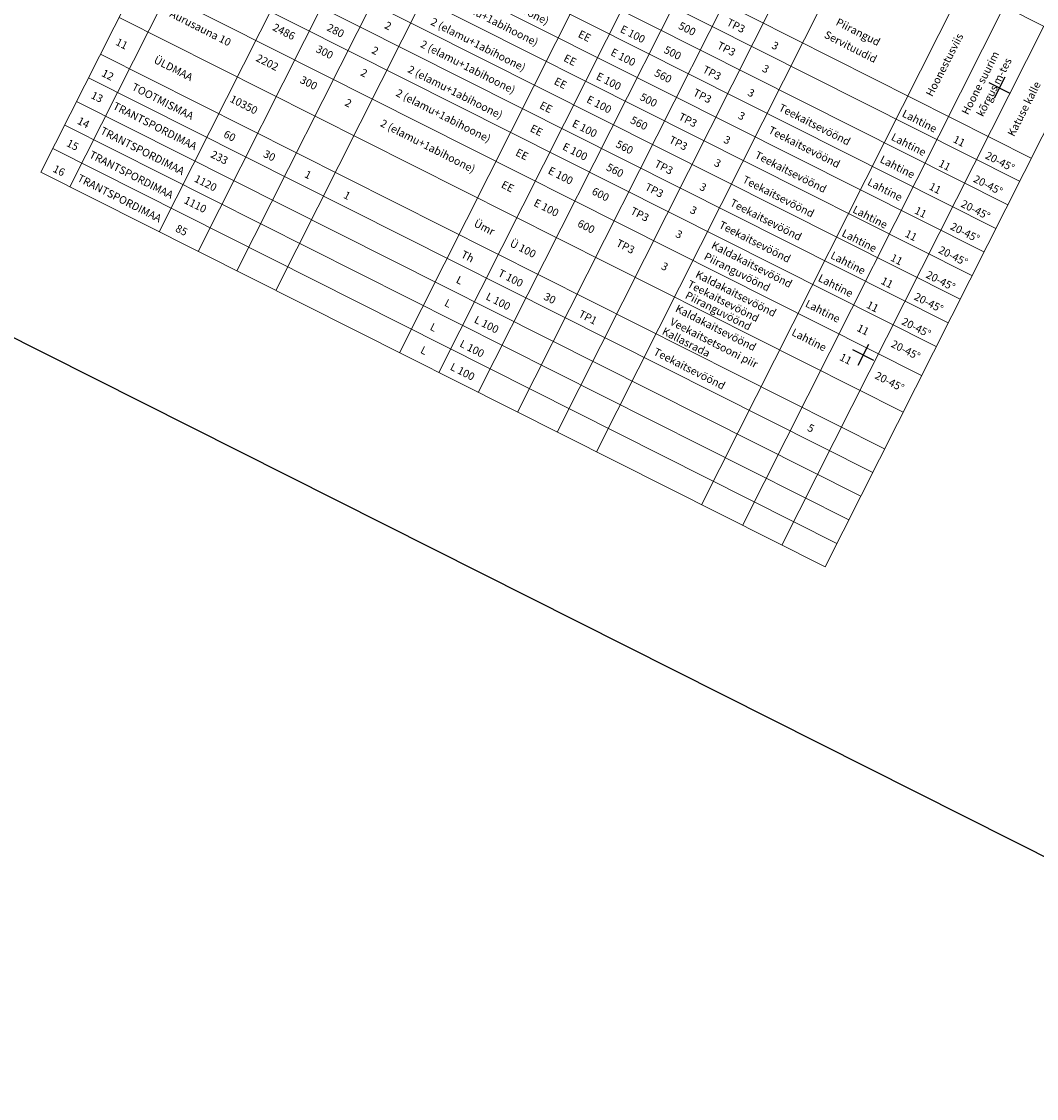
# Model space of a CAD drawing. Units: millimetres. Extents: x 555514 to 556085, y 6583630 to 6584153.
# Drawn here: x 555671 to 555843, y 6583630 to 6583813 of the extents above; entities that cross this region are included whole.
import ezdxf
from ezdxf.enums import TextEntityAlignment as Align

# ---------------------------------------------------------------- set-up
doc = ezdxf.new("R2010")
doc.units = ezdxf.units.MM
for name, color, linetype in [('ESH', 4, 'Continuous'), ('KORG9IUL', 7, 'Continuous'), ('MAPGRID', 15, 'Continuous')]:
    doc.layers.add(name, color=color, linetype=linetype)
doc.styles.add('ESTS', font='romans.shx')

# ---------------------------------------------------------------- blocks, each defined once
blk = doc.blocks.new('cross01')
at = {"linetype": 'Continuous'}
for p, q in [((0, 4), (0, -4)), ((-4, 0), (4, 0))]:
    blk.add_line(p, q, dxfattribs=at)

msp = doc.modelspace()

# ---------------------------------------------------------------- linework, layer by layer
msp.add_line((555514.174, 6583837.124), (555926.035, 6583629.727))
at = {"layer": 'KORG9IUL', "linetype": 'Continuous', "lineweight": 18}
for p, q in [((555720.599, 6583880.049), (555673.806, 6583787.199)), ((555725.509, 6583877.57), (555678.719, 6583784.725)), ((555740.686, 6583869.91), (555693.902, 6583777.079)), ((555747.292, 6583866.575), (555700.511, 6583773.75)), ((555753.898, 6583863.241), (555707.12, 6583770.422)), ((555760.504, 6583859.906), (555713.729, 6583767.094)), ((555708.898, 6583856.83), (555842.092, 6583789.599)), ((555706.873, 6583852.812), (555840.129, 6583785.703)), ((555704.848, 6583848.793), (555838.104, 6583781.685)), ((555781.483, 6583849.317), (555734.718, 6583756.523)), ((555788.178, 6583845.937), (555741.417, 6583753.15)), ((555702.719, 6583844.827), (555836.078, 6583777.666)), ((555794.874, 6583842.557), (555748.115, 6583749.777)), ((555700.797, 6583840.756), (555834.053, 6583773.648)), ((555801.569, 6583839.178), (555754.814, 6583746.403)), ((555698.772, 6583836.738), (555832.028, 6583769.629)), ((555808.264, 6583835.798), (555761.512, 6583743.03)), ((555696.747, 6583832.719), (555830.003, 6583765.611)), ((555814.96, 6583832.419), (555768.211, 6583739.656)), ((555694.722, 6583828.701), (555827.977, 6583761.592)), ((555692.697, 6583824.682), (555825.952, 6583757.574)), ((555832.814, 6583823.406), (555786.073, 6583730.661)), ((555690.193, 6583819.786), (555823.477, 6583752.663)), ((555830.575, 6583818.936), (555851.543, 6583808.352)), ((555837.527, 6583815.427), (555793.04, 6583727.152)), ((555687.083, 6583813.543), (555820.338, 6583746.434)), ((555844.223, 6583812.047), (555799.738, 6583723.779)), ((555853.793, 6583812.817), (555807.062, 6583720.09)), ((555683.932, 6583807.292), (555817.188, 6583740.183)), ((555681.907, 6583803.273), (555815.163, 6583736.165)), ((555679.882, 6583799.255), (555813.138, 6583732.146)), ((555677.857, 6583795.236), (555811.112, 6583728.127)), ((555675.831, 6583791.218), (555809.087, 6583724.109)), ((555673.806, 6583787.199), (555807.062, 6583720.09))]:
    msp.add_line(p, q, dxfattribs=at)

# ---------------------------------------------------------------- block references
at = {"layer": 'MAPGRID', "xscale": 0.5, "yscale": 0.5, "zscale": 0.5, "rotation": 333}
for p in [(555836.701, 6583801.563), (555813.523, 6583756.134)]:
    msp.add_blockref('cross01', p, dxfattribs=at)

# ---------------------------------------------------------------- texts
at = {"layer": 'ESH', "color": 7, "lineweight": 18, "style": 'ESTS', "oblique": 10}
for s, height, rotation, p in [('2 (elamu+1abihoone)', 1.3104, 332.9982, (555751.805, 6583816.224)), ('2 (elamu+1abihoone)', 1.3104, 332.9982, (555749.987, 6583812.614)), ('Aurusauna 10', 1.3104, 332.9982, (555700.626, 6583811.156)), ('2 (elamu+1abihoone)', 1.3104, 332.9982, (555747.832, 6583808.335)), ('TP3', 1.3104, 332.9982, (555791.63, 6583811.542)), ('Piirangud', 1.3104, 332.9982, (555812.388, 6583810.461)), ('2486', 1.3104, 332.9982, (555714.81, 6583810.527)), ('280', 1.3104, 332.9982, (555723.594, 6583810.709)), ('2', 1.31, 332.9982, (555732.515, 6583811.539)), ('EE', 1.3104, 332.9982, (555765.907, 6583809.789)), ('E 100', 1.3104, 332.9982, (555774.09, 6583810.106)), ('500', 1.3104, 332.9982, (555783.337, 6583811.009)), ('Servituudid', 1.3104, 332.9982, (555811.126, 6583807.954)), ('11', 1.3104, 332.9982, (555687.264, 6583808.479)), ('2 (elamu+1abihoone)', 1.3104, 332.9982, (555746.08, 6583804.523)), ('TP3', 1.3104, 332.9982, (555790.008, 6583807.609)), ('3', 1.31, 332.9982, (555798.302, 6583808.142)), ('Hoonestusviis', 1.3104, 62.9982, (555827.944, 6583805.169)), ('300', 1.3104, 332.9982, (555721.728, 6583807.048)), ('2', 1.31, 332.9982, (555730.321, 6583807.298)), ('E 100', 1.3104, 332.9982, (555772.468, 6583806.173)), ('500', 1.3104, 332.9982, (555780.872, 6583806.923)), ('Hoone suurim', 1.3104, 62.9982, (555834.038, 6583802.101)), ('ÜLDMAA', 1.3104, 332.9982, (555696.034, 6583804.264)), ('2202', 1.3104, 332.9982, (555711.989, 6583805.292)), ('EE', 1.3104, 332.9982, (555763.442, 6583805.703)), ('kõrgus m-tes', 1.3104, 62.9982, (555836.368, 6583801.377)), ('12', 1.3104, 332.9982, (555684.879, 6583803.169)), ('2', 1.31, 332.9982, (555728.429, 6583803.52)), ('2 (elamu+1abihoone)', 1.3104, 332.9982, (555743.926, 6583800.244)), ('E 100', 1.3104, 332.9982, (555770.004, 6583802.087)), ('560', 1.3104, 332.9982, (555779.25, 6583802.99)), ('TP3', 1.3104, 332.9982, (555787.544, 6583803.523)), ('3', 1.31, 332.9982, (555796.68, 6583804.209)), ('TOOTMISMAA', 1.3104, 332.9982, (555694.229, 6583798.669)), ('300', 1.3104, 332.9982, (555719.03, 6583801.812)), ('EE', 1.3104, 332.9982, (555761.821, 6583801.77)), ('Katuse kalle', 1.3104, 62.9982, (555841.472, 6583797.684)), ('13', 1.3104, 332.9982, (555683.063, 6583799.418)), ('10350', 1.3104, 332.9982, (555708.006, 6583798.118)), ('2 (elamu+1abihoone)', 1.3104, 332.9982, (555741.906, 6583796.232)), ('E 100', 1.3104, 332.9982, (555768.382, 6583798.154)), ('500', 1.3104, 332.9982, (555776.786, 6583798.904)), ('TP3', 1.3104, 332.9982, (555785.922, 6583799.59)), ('3', 1.31, 332.9982, (555794.216, 6583800.123)), ('TRANTSPORDIMAA', 1.3104, 332.9982, (555692.905, 6583794.486)), ('2', 1.31, 332.9982, (555725.756, 6583798.401)), ('EE', 1.3104, 332.9982, (555759.356, 6583797.684)), ('Teekaitsevöönd', 1.3104, 332.9982, (555805, 6583794.73)), ('14', 1.3104, 332.9982, (555680.749, 6583795.064)), ('560', 1.3104, 332.9982, (555775.164, 6583794.971)), ('TP3', 1.3104, 332.9982, (555783.458, 6583795.504)), ('3', 1.31, 332.9982, (555792.594, 6583796.19)), ('Lahtine', 1.3104, 332.9982, (555822.826, 6583795.329)), ('TRANTSPORDIMAA', 1.3104, 332.9982, (555690.777, 6583790.261)), ('2 (elamu+1abihoone)', 1.3104, 332.9982, (555739.272, 6583791.075)), ('EE', 1.3104, 332.9982, (555757.735, 6583793.751)), ('E 100', 1.3104, 332.9982, (555765.918, 6583794.068)), ('Teekaitsevöönd', 1.3104, 332.9982, (555803.25, 6583790.91)), ('60', 1.3104, 332.9982, (555705.592, 6583792.805)), ('TP3', 1.3104, 332.9982, (555781.836, 6583791.571)), ('3', 1.31, 332.9982, (555790.129, 6583792.104)), ('Lahtine', 1.3104, 332.9982, (555820.982, 6583791.331)), ('11', 1.3104, 332.9982, (555829.57, 6583791.924)), ('15', 1.3104, 332.9982, (555678.91, 6583791.268)), ('EE', 1.3104, 332.9982, (555755.27, 6583789.665)), ('E 100', 1.3104, 332.9982, (555764.296, 6583790.135)), ('560', 1.3104, 332.9982, (555772.7, 6583790.885)), ('TRANTSPORDIMAA', 1.3104, 332.9982, (555688.879, 6583786.207)), ('233', 1.3104, 332.9982, (555703.849, 6583789.143)), ('30', 1.3104, 332.9982, (555712.355, 6583789.446)), ('TP3', 1.3104, 332.9982, (555779.372, 6583787.485)), ('3', 1.31, 332.9982, (555788.508, 6583788.171)), ('Teekaitsevöönd', 1.3104, 332.9982, (555800.943, 6583786.674)), ('Lahtine', 1.3104, 332.9982, (555819.072, 6583787.537)), ('11', 1.3104, 332.9982, (555827.106, 6583787.838)), ('20-45°', 1.3104, 332.9982, (555836.487, 6583788.441)), ('16', 1.3104, 332.9982, (555676.596, 6583786.914)), ('1', 1.31, 332.9982, (555718.91, 6583786.211)), ('E 100', 1.3104, 332.9982, (555761.832, 6583786.049)), ('560', 1.3104, 332.9982, (555771.078, 6583786.952)), ('TRANTSPORDIMAA', 1.3104, 332.9982, (555686.867, 6583782.211)), ('1120', 1.3104, 332.9982, (555701.506, 6583784.786)), ('EE', 1.3104, 332.9982, (555752.841, 6583784.2)), ('Teekaitsevöönd', 1.3104, 332.9982, (555798.845, 6583782.507)), ('Lahtine', 1.3104, 332.9982, (555816.957, 6583783.675)), ('20-45°', 1.3104, 332.9982, (555834.472, 6583784.441)), ('1', 1.31, 332.9982, (555725.543, 6583782.682)), ('600', 1.3104, 332.9982, (555768.614, 6583782.866)), ('TP3', 1.3104, 332.9982, (555777.75, 6583783.552)), ('3', 1.31, 332.9982, (555786.043, 6583784.085)), ('11', 1.3104, 332.9982, (555825.484, 6583783.905)), ('1110', 1.3104, 332.9982, (555699.763, 6583781.124)), ('E 100', 1.3104, 332.9982, (555759.402, 6583780.583)), ('Teekaitsevöönd', 1.3104, 332.9982, (555796.73, 6583778.554)), ('20-45°', 1.3104, 332.9982, (555832.349, 6583780.225)), ('TP3', 1.3104, 332.9982, (555775.285, 6583779.466)), ('3', 1.31, 332.9982, (555784.422, 6583780.152)), ('Lahtine', 1.3104, 332.9982, (555814.433, 6583779)), ('11', 1.3104, 332.9982, (555823.02, 6583779.819)), ('85', 1.3104, 332.9982, (555697.42, 6583776.768)), ('Ümr', 1.3104, 332.9982, (555748.876, 6583777.255)), ('600', 1.3104, 332.9982, (555766.184, 6583777.4)), ('Teekaitsevöönd', 1.3104, 332.9982, (555794.841, 6583774.804)), ('20-45°', 1.3104, 332.9982, (555830.552, 6583776.387)), ('3', 1.31, 332.9982, (555781.957, 6583776.067)), ('Lahtine', 1.3104, 332.9982, (555812.589, 6583775.002)), ('11', 1.3104, 332.9982, (555821.398, 6583775.886)), ('Ü 100', 1.3104, 332.9982, (555755.437, 6583773.639)), ('TP3', 1.3104, 332.9982, (555772.856, 6583774.001)), ('Kaldakaitsevöönd', 1.3104, 332.9982, (555794.326, 6583770.939)), ('20-45°', 1.3104, 332.9982, (555828.538, 6583772.387)), ('Th', 1.3104, 332.9982, (555746.024, 6583772.315)), ('Piiranguvöönd', 1.3104, 332.9982, (555791.836, 6583769.671)), ('Lahtine', 1.3104, 332.9982, (555810.679, 6583771.208)), ('11', 1.3104, 332.9982, (555818.934, 6583771.8)), ('3', 1.31, 332.9982, (555779.528, 6583770.601)), ('L', 1.31, 332.9982, (555744.667, 6583768.28)), ('T 100', 1.3104, 332.9982, (555753.343, 6583768.634)), ('Kaldakaitsevöönd', 1.3104, 332.9982, (555791.625, 6583765.992)), ('Lahtine', 1.3104, 332.9982, (555808.564, 6583767.346)), ('11', 1.3104, 332.9982, (555817.312, 6583767.867)), ('20-45°', 1.3104, 332.9982, (555826.415, 6583768.171)), ('Teekaitsevöönd', 1.3104, 332.9982, (555789.483, 6583764.722)), ('L', 1.31, 332.9982, (555742.687, 6583764.348)), ('L 100', 1.3104, 332.9982, (555751.228, 6583764.664)), ('30', 1.3104, 332.9982, (555759.998, 6583765.198)), ('Piiranguvöönd', 1.3104, 332.9982, (555788.644, 6583763.057)), ('Lahtine', 1.3104, 332.9982, (555806.381, 6583763.009)), ('20-45°', 1.3104, 332.9982, (555824.401, 6583764.442)), ('TP1', 1.3104, 332.9982, (555766.463, 6583761.963)), ('Kaldakaitsevöönd', 1.3104, 332.9982, (555788.205, 6583760.169)), ('11', 1.3104, 332.9982, (555814.847, 6583763.781)), ('L 100', 1.3104, 332.9982, (555749.248, 6583760.732)), ('Veekaitsetsooni piir', 1.3104, 332.9982, (555787.9, 6583757.621)), ('20-45°', 1.3104, 332.9982, (555822.278, 6583760.225)), ('L', 1.31, 332.9982, (555740.223, 6583760.262)), ('Kallasrada', 1.3104, 332.9982, (555783.178, 6583757.728)), ('Lahtine', 1.3104, 332.9982, (555804.059, 6583758.133)), ('11', 1.3104, 332.9982, (555813.226, 6583759.848)), ('L 100', 1.3104, 332.9982, (555746.784, 6583756.646)), ('20-45°', 1.3104, 332.9982, (555820.481, 6583756.387)), ('L', 1.31, 332.9982, (555738.601, 6583756.329)), ('Teekaitsevöönd', 1.3104, 332.9982, (555783.724, 6583753.224)), ('11', 1.3104, 332.9982, (555810.283, 6583754.884)), ('L 100', 1.3104, 332.9982, (555745.162, 6583752.713)), ('20-45°', 1.3104, 332.9982, (555817.741, 6583751.018)), ('5', 1.31, 332.9982, (555804.367, 6583743.117))]:
    msp.add_text(s, height=height, rotation=rotation, dxfattribs=at).set_placement(p, align=Align.CENTER)

doc.saveas('drawing.dxf')
